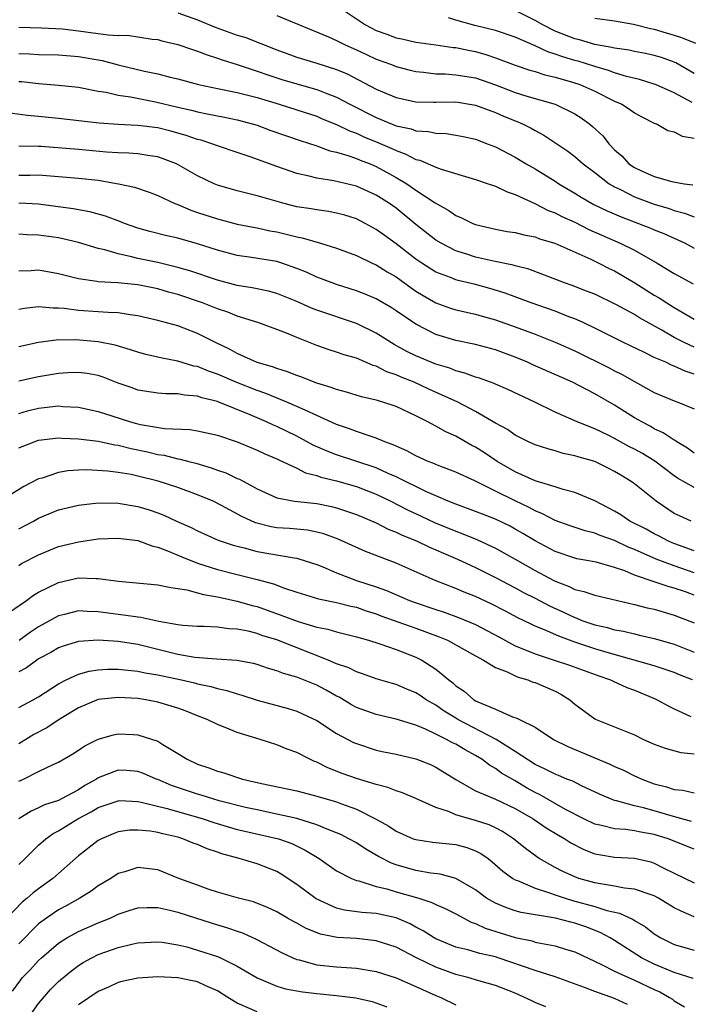
# Model space of a CAD drawing. Units: inches. Extents: x 2622000 to 2622503, y 1527000 to 1529269.
# Drawn here: x 2622035 to 2622103, y 1527114 to 1527214 of the extents above; entities that cross this region are included whole.
import ezdxf

# ---------------------------------------------------------------- set-up
doc = ezdxf.new("R2010")
doc.units = ezdxf.units.IN
doc.header["$MEASUREMENT"] = 0
doc.layers.add('LD26221527_2ft', color=31, linetype='Continuous')

msp = doc.modelspace()

# ---------------------------------------------------------------- linework, layer by layer
at = {"layer": 'LD26221527_2ft'}
for points, elevation in [([(2622051, 1527214.205), (2622053, 1527213.5), (2622054.761, 1527212.761), (2622057, 1527211.969), (2622057.754, 1527211.753), (2622061, 1527210.494), (2622063, 1527209.763), (2622065, 1527209.143), (2622067, 1527208.495), (2622068.058, 1527208.058), (2622071, 1527206.529), (2622073, 1527205.688), (2622075, 1527205.249), (2622076.776, 1527205.224), (2622077, 1527205.209), (2622079, 1527205.234), (2622081, 1527204.918), (2622083, 1527204.167), (2622083.815, 1527203.815), (2622085.248, 1527203.249), (2622085.806, 1527203), (2622086.597, 1527202.597), (2622087, 1527202.356), (2622087.886, 1527201.886), (2622089.09, 1527201.09), (2622090.277, 1527200.277), (2622091, 1527199.727), (2622091.824, 1527199), (2622093, 1527198.118), (2622094.454, 1527197), (2622095, 1527196.679), (2622095.599, 1527196.4), (2622097, 1527195.687), (2622099, 1527194.939), (2622100.494, 1527194.494), (2622101, 1527194.308), (2622102.042, 1527194.042), (2622103, 1527193.652)], 9198), ([(2622067, 1527214.97), (2622069.917, 1527213), (2622071, 1527212.433), (2622072.057, 1527212.058), (2622073, 1527211.687), (2622073.585, 1527211.584), (2622075, 1527211.273), (2622077, 1527211.008), (2622078.74, 1527210.74), (2622079, 1527210.72), (2622080.41, 1527210.41), (2622081, 1527210.308), (2622082.023, 1527210.023), (2622083, 1527209.695), (2622085, 1527208.959), (2622086.457, 1527208.457), (2622087, 1527208.303), (2622087.967, 1527207.967), (2622089, 1527207.732), (2622090.755, 1527207.245), (2622091.494, 1527207), (2622093, 1527206.326), (2622095, 1527205.32), (2622095.732, 1527205), (2622096.505, 1527204.504), (2622097, 1527204.137), (2622097.734, 1527203.734), (2622099, 1527203.115), (2622099.293, 1527203), (2622100.374, 1527202.375), (2622101, 1527202.222), (2622101.795, 1527201.795), (2622103, 1527201.593)], 9202), ([(2622103, 1527208.089), (2622101.164, 1527209.165), (2622101, 1527209.237), (2622099.708, 1527209.708), (2622099, 1527209.934), (2622098.12, 1527210.12), (2622097, 1527210.321), (2622096.452, 1527210.452), (2622095, 1527210.644), (2622094.728, 1527210.728), (2622093, 1527211.025), (2622091.482, 1527211.482), (2622091, 1527211.583), (2622089, 1527212.376), (2622087.788, 1527213), (2622087, 1527213.45), (2622085, 1527214.438)], 9206), ([(2622061, 1527213.937), (2622066.187, 1527211.813), (2622067, 1527211.441), (2622067.882, 1527211), (2622069, 1527210.505), (2622070.012, 1527210.012), (2622071, 1527209.565), (2622072.523, 1527209), (2622073, 1527208.807), (2622074.427, 1527208.427), (2622075, 1527208.29), (2622075.766, 1527208.234), (2622077, 1527208.079), (2622077.936, 1527208.064), (2622079, 1527207.985), (2622081, 1527207.658), (2622083, 1527206.964), (2622085, 1527206.203), (2622086.17, 1527205.83), (2622089.001, 1527205), (2622091, 1527204.036), (2622091.639, 1527203.64), (2622092.496, 1527203), (2622092.777, 1527202.776), (2622093.808, 1527201.809), (2622094.437, 1527201), (2622095, 1527200.416), (2622095.763, 1527199.763), (2622096.448, 1527199), (2622097, 1527198.625), (2622097.717, 1527198.283), (2622099, 1527197.728), (2622100.777, 1527197.223), (2622102.019, 1527197), (2622102.89, 1527196.89)], 9200), ([(2622102.824, 1527205.176), (2622101, 1527206.149), (2622099.11, 1527207), (2622099, 1527207.044), (2622097.496, 1527207.496), (2622096.205, 1527207.795), (2622095, 1527208.169), (2622094.403, 1527208.403), (2622093, 1527208.813), (2622091.334, 1527209.334), (2622091, 1527209.417), (2622089.775, 1527209.775), (2622089, 1527210.066), (2622088.278, 1527210.278), (2622087, 1527210.897), (2622085, 1527211.77), (2622083, 1527212.438), (2622080.942, 1527212.942), (2622079, 1527213.466), (2622078.279, 1527213.721)], 9204), ([(2622093, 1527213.683), (2622095, 1527213.415), (2622096.919, 1527213.082), (2622098.629, 1527212.628), (2622099, 1527212.565), (2622100.192, 1527212.192), (2622101, 1527211.958), (2622101.728, 1527211.728), (2622103.145, 1527211.145)], 9208), ([(2622035, 1527212.762), (2622037.279, 1527212.721), (2622039.392, 1527212.608), (2622041, 1527212.412), (2622043, 1527212.144), (2622044.009, 1527211.991), (2622045, 1527211.947), (2622045.954, 1527211.954), (2622048.421, 1527211.579), (2622049, 1527211.516), (2622049.407, 1527211.407), (2622051, 1527211.041), (2622052.509, 1527210.509), (2622053, 1527210.366), (2622053.97, 1527209.97), (2622055, 1527209.654), (2622055.472, 1527209.472), (2622057, 1527209.005), (2622058.493, 1527208.493), (2622059, 1527208.352), (2622059.989, 1527207.989), (2622061, 1527207.655), (2622061.496, 1527207.495), (2622063, 1527207.054), (2622065, 1527206.502), (2622065.845, 1527206.155), (2622067, 1527205.717), (2622068.332, 1527205), (2622071, 1527203.657), (2622073, 1527202.842), (2622074.517, 1527202.517), (2622075, 1527202.338), (2622076.255, 1527202.255), (2622077, 1527202.079), (2622078.043, 1527202.043), (2622079, 1527201.893), (2622079.751, 1527201.751), (2622081, 1527201.473), (2622082.274, 1527201), (2622083, 1527200.718), (2622085, 1527199.677), (2622086.101, 1527199), (2622087, 1527198.49), (2622089, 1527197.254), (2622089.376, 1527197), (2622091, 1527196.038), (2622091.638, 1527195.639), (2622092.911, 1527194.911), (2622094.259, 1527194.258), (2622095.647, 1527193.647), (2622097.417, 1527193), (2622098.558, 1527192.558), (2622099, 1527192.361), (2622099.967, 1527191.967), (2622102.104, 1527191), (2622103, 1527190.52)], 9196), ([(2622035, 1527210.104), (2622036.083, 1527210.083), (2622037, 1527210.02), (2622039, 1527209.971), (2622041, 1527209.824), (2622043.405, 1527209.405), (2622045, 1527208.98), (2622047.645, 1527208.355), (2622049, 1527208.074), (2622050.252, 1527207.748), (2622051, 1527207.575), (2622053.092, 1527207), (2622055, 1527206.591), (2622057, 1527206.189), (2622058.08, 1527205.92), (2622059, 1527205.675), (2622061.225, 1527205), (2622063, 1527204.446), (2622065, 1527203.793), (2622065.55, 1527203.55), (2622067, 1527202.971), (2622068.318, 1527202.318), (2622069, 1527202.083), (2622069.735, 1527201.735), (2622071.157, 1527201.157), (2622072.553, 1527200.553), (2622073, 1527200.33), (2622073.993, 1527199.993), (2622075, 1527199.453), (2622075.373, 1527199.374), (2622077, 1527198.665), (2622077.55, 1527198.451), (2622081, 1527197.42), (2622082.269, 1527197), (2622082.806, 1527196.806), (2622083, 1527196.752), (2622084.178, 1527196.178), (2622085, 1527195.919), (2622086.982, 1527195.018), (2622088.317, 1527194.316), (2622089, 1527194.075), (2622089.696, 1527193.696), (2622091, 1527193.115), (2622092.4, 1527192.4), (2622095.571, 1527191), (2622097, 1527190.294), (2622099.286, 1527189), (2622101, 1527187.965), (2622102.897, 1527186.897)], 9194), ([(2622035, 1527207.311), (2622035.29, 1527207.29), (2622037, 1527207.086), (2622039, 1527206.931), (2622041, 1527206.717), (2622041.337, 1527206.663), (2622043, 1527206.336), (2622043.789, 1527206.211), (2622045, 1527205.928), (2622046.257, 1527205.743), (2622048.76, 1527205.24), (2622051, 1527204.711), (2622052.399, 1527204.399), (2622053, 1527204.24), (2622053.965, 1527204.035), (2622055.715, 1527203.715), (2622057, 1527203.441), (2622058.637, 1527203), (2622059, 1527202.886), (2622060.378, 1527202.378), (2622061.856, 1527201.856), (2622063.343, 1527201.343), (2622065, 1527200.811), (2622066.328, 1527200.328), (2622067, 1527200.181), (2622068.147, 1527199.853), (2622069, 1527199.544), (2622069.376, 1527199.376), (2622070.376, 1527199), (2622071, 1527198.738), (2622073, 1527197.638), (2622074.062, 1527197), (2622075, 1527196.348), (2622076.936, 1527195.064), (2622078.296, 1527194.296), (2622079, 1527193.785), (2622079.572, 1527193.571), (2622080.712, 1527193), (2622081, 1527192.884), (2622083, 1527192.426), (2622084.198, 1527192.197), (2622085, 1527192.079), (2622085.848, 1527191.848), (2622087, 1527191.633), (2622087.453, 1527191.453), (2622088.996, 1527191), (2622092.605, 1527189.395), (2622093.422, 1527189), (2622094.462, 1527188.461), (2622095, 1527188.209), (2622097.027, 1527187.027), (2622099, 1527185.783), (2622099.498, 1527185.498), (2622100.251, 1527185), (2622101, 1527184.537), (2622103, 1527183.345)], 9192), ([(2622103, 1527180.525), (2622101.991, 1527181), (2622101, 1527181.519), (2622099.773, 1527182.227), (2622097.497, 1527183.497), (2622097, 1527183.813), (2622095.191, 1527184.809), (2622093, 1527185.856), (2622092.186, 1527186.186), (2622090.734, 1527186.734), (2622089.954, 1527187), (2622086.377, 1527188.378), (2622085, 1527188.725), (2622084.794, 1527188.794), (2622082.815, 1527189.185), (2622081, 1527189.593), (2622080.105, 1527189.895), (2622079, 1527190.234), (2622077.524, 1527191), (2622077, 1527191.323), (2622075, 1527192.898), (2622073, 1527194.52), (2622072.331, 1527195), (2622071, 1527195.849), (2622069, 1527196.747), (2622066.719, 1527197.281), (2622065, 1527197.556), (2622064.231, 1527197.769), (2622063, 1527198.045), (2622061, 1527198.736), (2622058.292, 1527199.708), (2622057, 1527200.13), (2622055, 1527200.813), (2622054.532, 1527201), (2622053.376, 1527201.376), (2622053, 1527201.464), (2622051.866, 1527201.866), (2622050.294, 1527202.294), (2622049, 1527202.617), (2622047, 1527202.868), (2622045, 1527202.962), (2622043.101, 1527203.101), (2622039, 1527203.568), (2622037, 1527203.782), (2622035.877, 1527203.877), (2622033.875, 1527204.126)], 9190), ([(2622103, 1527177.812), (2622102.098, 1527178.098), (2622101, 1527178.625), (2622100.726, 1527178.726), (2622100.147, 1527179), (2622099, 1527179.496), (2622097.996, 1527180.004), (2622095.908, 1527181), (2622093, 1527182.442), (2622091.835, 1527183), (2622091, 1527183.376), (2622090.407, 1527183.593), (2622089, 1527184.153), (2622086.586, 1527185), (2622083.97, 1527185.97), (2622082.442, 1527186.442), (2622081, 1527186.836), (2622079.24, 1527187.239), (2622079, 1527187.309), (2622078.463, 1527187.537), (2622077, 1527188.086), (2622075.579, 1527189), (2622075, 1527189.404), (2622073, 1527190.956), (2622071.802, 1527191.802), (2622071, 1527192.394), (2622069.883, 1527193), (2622069, 1527193.459), (2622067.83, 1527193.831), (2622067, 1527194.047), (2622066.198, 1527194.197), (2622065, 1527194.352), (2622064.456, 1527194.456), (2622063, 1527194.683), (2622061.725, 1527195), (2622059.602, 1527195.603), (2622059, 1527195.793), (2622057, 1527196.296), (2622055, 1527196.866), (2622054.674, 1527197), (2622053, 1527197.787), (2622050.893, 1527199), (2622049, 1527199.714), (2622048.19, 1527199.81), (2622047, 1527200.011), (2622046.082, 1527200.083), (2622045, 1527200.104), (2622043.82, 1527200.18), (2622041, 1527200.443), (2622037.259, 1527200.741), (2622037, 1527200.757), (2622035, 1527200.77)], 9188), ([(2622035, 1527197.849), (2622036.14, 1527197.86), (2622037, 1527197.89), (2622041, 1527197.573), (2622043, 1527197.343), (2622045.036, 1527197), (2622046.646, 1527196.646), (2622048.132, 1527196.132), (2622049, 1527195.795), (2622050.716, 1527195), (2622051, 1527194.892), (2622052.323, 1527194.323), (2622053, 1527194.115), (2622055, 1527193.444), (2622057, 1527192.924), (2622058.609, 1527192.609), (2622059, 1527192.549), (2622060.265, 1527192.265), (2622061, 1527192.14), (2622061.925, 1527191.925), (2622063, 1527191.646), (2622063.547, 1527191.547), (2622065.397, 1527191), (2622067, 1527190.488), (2622069, 1527189.753), (2622070.587, 1527189), (2622071, 1527188.82), (2622072.111, 1527188.111), (2622073, 1527187.602), (2622074.501, 1527186.501), (2622075, 1527186.172), (2622075.72, 1527185.72), (2622077, 1527184.996), (2622078.475, 1527184.475), (2622079, 1527184.304), (2622081, 1527183.857), (2622081.657, 1527183.657), (2622083, 1527183.297), (2622085, 1527182.592), (2622087, 1527181.83), (2622089, 1527181.033), (2622091, 1527180.143), (2622094.442, 1527178.442), (2622095, 1527178.143), (2622095.768, 1527177.768), (2622097, 1527177.065), (2622099, 1527175.976), (2622101, 1527175.128), (2622101.365, 1527175), (2622103, 1527174.329)], 9186), ([(2622103, 1527169.859), (2622102.358, 1527170.358), (2622101.253, 1527171), (2622101.111, 1527171.111), (2622101, 1527171.162), (2622099.902, 1527171.902), (2622099, 1527172.302), (2622098.569, 1527172.568), (2622097.727, 1527173), (2622097, 1527173.424), (2622095, 1527174.678), (2622093, 1527175.836), (2622090.745, 1527177), (2622086.751, 1527178.751), (2622086.215, 1527179), (2622085, 1527179.511), (2622083, 1527180.251), (2622081, 1527180.781), (2622079, 1527181.205), (2622077, 1527181.819), (2622075, 1527182.841), (2622073, 1527184.201), (2622072.515, 1527184.515), (2622071, 1527185.397), (2622069.876, 1527185.876), (2622069, 1527186.218), (2622067, 1527186.842), (2622066.549, 1527187), (2622065, 1527187.588), (2622064.042, 1527188.042), (2622063, 1527188.471), (2622061.475, 1527189), (2622061, 1527189.148), (2622058.434, 1527189.566), (2622057, 1527189.769), (2622055, 1527190.289), (2622053, 1527190.939), (2622051, 1527191.5), (2622049.776, 1527191.776), (2622048.187, 1527192.188), (2622047, 1527192.525), (2622045.64, 1527193), (2622045.189, 1527193.189), (2622043.736, 1527193.736), (2622042.166, 1527194.166), (2622040.474, 1527194.473), (2622037, 1527194.937), (2622035.713, 1527195), (2622035, 1527195.032)], 9184), ([(2622103, 1527166.375), (2622101.343, 1527167.343), (2622101, 1527167.579), (2622099.039, 1527169.039), (2622097.799, 1527169.799), (2622097, 1527170.239), (2622096.495, 1527170.495), (2622095, 1527171.337), (2622094.339, 1527171.661), (2622093, 1527172.286), (2622091.223, 1527173), (2622089, 1527173.991), (2622086.979, 1527175), (2622084.258, 1527176.258), (2622083, 1527176.786), (2622082.86, 1527176.859), (2622081.397, 1527177.397), (2622081, 1527177.509), (2622079.924, 1527177.924), (2622079, 1527178.15), (2622078.401, 1527178.401), (2622077, 1527178.82), (2622075, 1527179.644), (2622074.089, 1527180.089), (2622072.786, 1527180.786), (2622071, 1527181.938), (2622069, 1527182.92), (2622065, 1527184.261), (2622064.468, 1527184.468), (2622063, 1527185.123), (2622061, 1527185.928), (2622060.159, 1527186.159), (2622058.517, 1527186.517), (2622057, 1527186.759), (2622055, 1527187.278), (2622052.219, 1527188.219), (2622051, 1527188.572), (2622049, 1527189.058), (2622047, 1527189.471), (2622046.353, 1527189.647), (2622045, 1527189.92), (2622043.674, 1527190.326), (2622043, 1527190.472), (2622041, 1527191.08), (2622039.447, 1527191.447), (2622039, 1527191.533), (2622037, 1527191.83), (2622035.851, 1527191.851), (2622035, 1527191.906)], 9182), ([(2622102.698, 1527163), (2622101.521, 1527163.521), (2622101, 1527163.783), (2622099.179, 1527165), (2622097, 1527166.766), (2622096.677, 1527167), (2622095.618, 1527167.618), (2622095, 1527168.016), (2622094.346, 1527168.345), (2622092.995, 1527169), (2622091.438, 1527169.438), (2622091, 1527169.59), (2622089.83, 1527169.83), (2622089, 1527170.08), (2622088.271, 1527170.271), (2622087, 1527170.697), (2622086.343, 1527171), (2622085, 1527171.673), (2622084.218, 1527172.218), (2622083, 1527172.878), (2622081, 1527174.053), (2622079.215, 1527175), (2622076.307, 1527176.307), (2622074.821, 1527177), (2622073.513, 1527177.513), (2622073, 1527177.752), (2622072.053, 1527178.053), (2622071, 1527178.609), (2622070.687, 1527178.687), (2622069, 1527179.423), (2622067.766, 1527179.766), (2622067, 1527180.041), (2622066.262, 1527180.261), (2622065, 1527180.697), (2622063, 1527181.501), (2622062.122, 1527181.878), (2622061, 1527182.311), (2622059.072, 1527183), (2622057, 1527183.652), (2622056.054, 1527184.054), (2622055, 1527184.405), (2622053.497, 1527185), (2622051, 1527185.825), (2622050.077, 1527186.077), (2622049, 1527186.407), (2622047, 1527186.821), (2622044.979, 1527187.021), (2622043, 1527187.121), (2622042.843, 1527187.157), (2622041, 1527187.408), (2622039, 1527187.926), (2622037, 1527188.277), (2622036.231, 1527188.231), (2622035, 1527188.199)], 9180), ([(2622103, 1527160.012), (2622101.426, 1527160.574), (2622100.814, 1527160.814), (2622100.374, 1527161), (2622099.478, 1527161.478), (2622099, 1527161.707), (2622098.175, 1527162.175), (2622096.543, 1527163), (2622095.625, 1527163.625), (2622095, 1527163.989), (2622093, 1527165.027), (2622091, 1527165.877), (2622089.814, 1527166.186), (2622089, 1527166.46), (2622087, 1527167.065), (2622085, 1527167.951), (2622083.187, 1527169), (2622081.887, 1527169.887), (2622081, 1527170.446), (2622080.63, 1527170.63), (2622079, 1527171.55), (2622077.995, 1527171.995), (2622077, 1527172.575), (2622076.202, 1527173), (2622075, 1527173.601), (2622073, 1527174.551), (2622071.662, 1527175), (2622071.139, 1527175.139), (2622071, 1527175.196), (2622069.523, 1527175.523), (2622067.995, 1527175.995), (2622067, 1527176.246), (2622066.471, 1527176.471), (2622065, 1527176.91), (2622064.749, 1527177), (2622063.501, 1527177.501), (2622063, 1527177.668), (2622062.054, 1527178.054), (2622061, 1527178.366), (2622060.551, 1527178.551), (2622059, 1527178.981), (2622057, 1527179.891), (2622056.289, 1527180.289), (2622054.798, 1527181), (2622053, 1527181.914), (2622051, 1527182.666), (2622049, 1527183.218), (2622047, 1527183.695), (2622046.223, 1527183.776), (2622045, 1527183.995), (2622043.993, 1527184.007), (2622043, 1527184.1), (2622041, 1527184.235), (2622039.566, 1527184.434), (2622039, 1527184.475), (2622038.458, 1527184.458), (2622037, 1527184.581), (2622035.576, 1527184.424), (2622035, 1527184.309)], 9178), ([(2622103, 1527157.777), (2622101, 1527158.487), (2622099.17, 1527159.17), (2622097, 1527160.139), (2622096.379, 1527160.379), (2622095, 1527161.052), (2622093.553, 1527161.553), (2622093, 1527161.792), (2622092.024, 1527162.024), (2622090.522, 1527162.522), (2622089, 1527163.059), (2622087.746, 1527163.746), (2622087, 1527164.035), (2622086.388, 1527164.388), (2622085, 1527165.031), (2622083, 1527166.018), (2622080.93, 1527167.07), (2622079, 1527167.948), (2622077.506, 1527168.494), (2622077, 1527168.691), (2622076.793, 1527168.793), (2622076.239, 1527169), (2622075, 1527169.562), (2622074.08, 1527170.081), (2622073, 1527170.545), (2622072.7, 1527170.699), (2622071.846, 1527171), (2622071, 1527171.362), (2622070.488, 1527171.512), (2622069, 1527172.03), (2622068.303, 1527172.302), (2622067, 1527172.75), (2622065, 1527173.659), (2622063.833, 1527174.167), (2622063, 1527174.564), (2622061.98, 1527175), (2622059.867, 1527175.867), (2622059, 1527176.159), (2622056.964, 1527176.963), (2622055, 1527177.82), (2622054.116, 1527178.116), (2622053, 1527178.564), (2622052.627, 1527178.627), (2622051, 1527179.107), (2622049.423, 1527179.423), (2622047.804, 1527179.804), (2622047, 1527180.013), (2622046.261, 1527180.261), (2622044.717, 1527180.717), (2622043, 1527181.074), (2622040.733, 1527181.267), (2622038.756, 1527181.244), (2622037, 1527181.011), (2622035, 1527180.546)], 9176), ([(2622103, 1527155.537), (2622102.138, 1527155.862), (2622101, 1527156.247), (2622100.396, 1527156.396), (2622099, 1527156.891), (2622097, 1527157.569), (2622096.018, 1527157.982), (2622095, 1527158.325), (2622093.151, 1527158.849), (2622092.417, 1527159), (2622091.212, 1527159.212), (2622091, 1527159.266), (2622089, 1527159.932), (2622087, 1527161), (2622085.763, 1527161.762), (2622085, 1527162.202), (2622084.48, 1527162.48), (2622083, 1527163.193), (2622081.685, 1527163.685), (2622081, 1527163.971), (2622079, 1527164.695), (2622078.247, 1527165), (2622077, 1527165.536), (2622076.043, 1527165.957), (2622073, 1527167.448), (2622072.213, 1527167.787), (2622071, 1527168.358), (2622067, 1527169.669), (2622066.038, 1527170.038), (2622064.658, 1527170.658), (2622063, 1527171.549), (2622061, 1527172.523), (2622060.662, 1527172.662), (2622059.943, 1527173), (2622058.302, 1527173.698), (2622055.131, 1527175), (2622055, 1527175.05), (2622053.436, 1527175.436), (2622053, 1527175.6), (2622051.686, 1527175.686), (2622051, 1527175.827), (2622049.81, 1527175.81), (2622049, 1527175.884), (2622047, 1527176.195), (2622046.415, 1527176.415), (2622045, 1527176.906), (2622043.5, 1527177.5), (2622043, 1527177.658), (2622041.88, 1527177.88), (2622041, 1527177.987), (2622039.946, 1527177.945), (2622039, 1527177.885), (2622037, 1527177.544), (2622035, 1527177.098)], 9174), ([(2622035, 1527173.859), (2622035.877, 1527174.123), (2622037, 1527174.392), (2622037.563, 1527174.437), (2622039, 1527174.6), (2622039.434, 1527174.566), (2622041, 1527174.498), (2622043, 1527174.061), (2622044.377, 1527173.623), (2622046.259, 1527173), (2622046.837, 1527172.837), (2622047.263, 1527172.736), (2622049.657, 1527172.343), (2622052.239, 1527172.238), (2622053, 1527172.114), (2622055, 1527171.645), (2622056.977, 1527170.978), (2622059, 1527170.149), (2622059.779, 1527169.779), (2622061, 1527169.271), (2622061.176, 1527169.176), (2622063, 1527168.325), (2622063.877, 1527167.877), (2622065, 1527167.598), (2622065.433, 1527167.433), (2622067, 1527167.057), (2622069, 1527166.485), (2622071, 1527165.701), (2622072.457, 1527165), (2622074.139, 1527164.139), (2622075.508, 1527163.508), (2622076.861, 1527162.861), (2622079, 1527161.972), (2622079.722, 1527161.722), (2622081.14, 1527161.14), (2622083, 1527160.286), (2622085, 1527159.17), (2622087, 1527158.012), (2622088.87, 1527157), (2622089, 1527156.933), (2622090.416, 1527156.416), (2622091, 1527156.113), (2622091.917, 1527155.917), (2622093, 1527155.523), (2622097, 1527154.609), (2622098.275, 1527154.275), (2622099, 1527154.117), (2622101, 1527153.532), (2622103, 1527152.743)], 9172), ([(2622035, 1527170.387), (2622036.547, 1527171), (2622037, 1527171.154), (2622039, 1527171.378), (2622039.35, 1527171.35), (2622041, 1527171.3), (2622043, 1527171.045), (2622044.685, 1527170.685), (2622045, 1527170.646), (2622046.31, 1527170.309), (2622047.97, 1527169.97), (2622049, 1527169.721), (2622049.635, 1527169.634), (2622051, 1527169.288), (2622051.255, 1527169.255), (2622052.133, 1527169), (2622052.826, 1527168.826), (2622054.38, 1527168.38), (2622055, 1527168.131), (2622055.853, 1527167.853), (2622057, 1527167.303), (2622057.215, 1527167.215), (2622059, 1527166.243), (2622061, 1527165.336), (2622062.757, 1527165), (2622065, 1527164.763), (2622066.479, 1527164.479), (2622067, 1527164.353), (2622069, 1527163.678), (2622071, 1527162.814), (2622072.198, 1527162.197), (2622073, 1527161.889), (2622073.591, 1527161.59), (2622075.054, 1527161), (2622076.366, 1527160.366), (2622077, 1527160.106), (2622077.757, 1527159.757), (2622079.182, 1527159.182), (2622081, 1527158.342), (2622083, 1527157.333), (2622085, 1527156.278), (2622085.823, 1527155.822), (2622087, 1527155.239), (2622088.459, 1527154.46), (2622089.839, 1527153.839), (2622091, 1527153.272), (2622091.211, 1527153.211), (2622091.711, 1527153), (2622093, 1527152.551), (2622094.279, 1527152.278), (2622095, 1527152.056), (2622095.9, 1527151.9), (2622097, 1527151.628), (2622097.521, 1527151.521), (2622099, 1527151.173), (2622101, 1527150.594), (2622103, 1527149.783)], 9170), ([(2622102.859, 1527147), (2622101.526, 1527147.526), (2622101, 1527147.758), (2622099, 1527148.414), (2622094.252, 1527149.748), (2622093, 1527150.131), (2622091, 1527150.809), (2622089.394, 1527151.394), (2622087.943, 1527152.057), (2622087, 1527152.429), (2622086.608, 1527152.608), (2622085.254, 1527153.254), (2622083.951, 1527153.951), (2622082.628, 1527154.628), (2622081, 1527155.397), (2622079.855, 1527155.855), (2622079, 1527156.226), (2622076.932, 1527157), (2622073, 1527158.767), (2622069.927, 1527159.927), (2622067.173, 1527161.173), (2622065.718, 1527161.717), (2622065, 1527161.891), (2622064.074, 1527162.074), (2622062.247, 1527162.248), (2622061, 1527162.339), (2622060.427, 1527162.426), (2622058.824, 1527162.824), (2622057.462, 1527163.462), (2622055.416, 1527164.584), (2622054.581, 1527165), (2622053, 1527165.659), (2622051, 1527166.388), (2622049.035, 1527167.035), (2622047, 1527167.542), (2622046.317, 1527167.683), (2622045, 1527167.906), (2622043.959, 1527168.041), (2622041.847, 1527168.153), (2622041, 1527168.126), (2622039.939, 1527168.061), (2622039, 1527167.901), (2622037.343, 1527167.343), (2622037, 1527167.256), (2622035.513, 1527166.487), (2622034.277, 1527165.723)], 9168), ([(2622035, 1527162.232), (2622036.477, 1527163), (2622037, 1527163.289), (2622039, 1527164.131), (2622041, 1527164.616), (2622043, 1527164.834), (2622045, 1527164.822), (2622047, 1527164.488), (2622048.131, 1527164.131), (2622049, 1527163.827), (2622049.597, 1527163.597), (2622050.871, 1527163), (2622052.35, 1527162.35), (2622053, 1527162.013), (2622055.092, 1527161.092), (2622056.58, 1527160.58), (2622057, 1527160.461), (2622057.701, 1527160.299), (2622059, 1527159.939), (2622062.717, 1527159.283), (2622063, 1527159.253), (2622063.209, 1527159.209), (2622065, 1527158.625), (2622065.604, 1527158.396), (2622067, 1527157.801), (2622069, 1527157.032), (2622071, 1527156.38), (2622072.02, 1527156.02), (2622074.343, 1527155), (2622074.821, 1527154.821), (2622077, 1527154.091), (2622077.831, 1527153.832), (2622079.291, 1527153.292), (2622081, 1527152.569), (2622083.352, 1527151.353), (2622085, 1527150.445), (2622085.929, 1527150.071), (2622087, 1527149.611), (2622088.899, 1527149), (2622090.471, 1527148.471), (2622093.404, 1527147.404), (2622094.601, 1527147), (2622094.863, 1527146.863), (2622096.233, 1527146.233), (2622097, 1527145.957), (2622099.088, 1527145.088), (2622099.28, 1527145), (2622100.38, 1527144.38), (2622101, 1527144.074), (2622102.692, 1527143.308)], 9166), ([(2622035, 1527158.542), (2622035.285, 1527158.715), (2622037, 1527159.614), (2622039, 1527160.444), (2622041, 1527160.921), (2622043, 1527161.198), (2622045, 1527161.283), (2622047, 1527161.034), (2622048.488, 1527160.487), (2622049, 1527160.383), (2622049.98, 1527160.02), (2622051.403, 1527159.403), (2622053, 1527158.766), (2622055, 1527158.122), (2622057, 1527157.604), (2622059, 1527157.12), (2622060.666, 1527156.666), (2622061.753, 1527156.246), (2622063, 1527155.837), (2622065.177, 1527155.177), (2622067, 1527154.815), (2622068.439, 1527154.439), (2622069, 1527154.322), (2622069.974, 1527153.974), (2622071, 1527153.649), (2622071.464, 1527153.464), (2622074.397, 1527152.398), (2622075, 1527152.206), (2622077.35, 1527151.35), (2622078.173, 1527151), (2622081, 1527149.428), (2622081.805, 1527149), (2622083, 1527148.262), (2622084.186, 1527147.814), (2622085, 1527147.401), (2622085.276, 1527147.277), (2622086.265, 1527147), (2622086.783, 1527146.783), (2622087, 1527146.725), (2622089, 1527145.85), (2622089.574, 1527145.574), (2622090.496, 1527145), (2622091, 1527144.569), (2622093, 1527143.067), (2622093.138, 1527143), (2622095, 1527142.267), (2622097, 1527141.448), (2622097.914, 1527141), (2622099, 1527140.518), (2622100.109, 1527140.109), (2622101.681, 1527139.681), (2622103, 1527139.543)], 9164), ([(2622033.318, 1527153.318), (2622035.764, 1527155), (2622036.474, 1527155.526), (2622037, 1527155.825), (2622039, 1527156.829), (2622041, 1527157.276), (2622042.786, 1527157.214), (2622043, 1527157.232), (2622045.055, 1527156.945), (2622049, 1527156.581), (2622050.296, 1527156.296), (2622051.921, 1527156.079), (2622053, 1527155.778), (2622053.59, 1527155.59), (2622055, 1527155.376), (2622057, 1527154.934), (2622058.503, 1527154.504), (2622059, 1527154.38), (2622061.503, 1527153.503), (2622063.123, 1527152.877), (2622065, 1527152.327), (2622066.12, 1527152.12), (2622067, 1527151.848), (2622069, 1527151.349), (2622070.204, 1527151), (2622071.354, 1527150.646), (2622073, 1527150.079), (2622075, 1527149.299), (2622075.59, 1527149), (2622077, 1527148.082), (2622078.298, 1527147), (2622078.701, 1527146.7), (2622079, 1527146.417), (2622079.853, 1527145.853), (2622080.817, 1527145), (2622081, 1527144.895), (2622081.214, 1527144.786), (2622083, 1527144.041), (2622084.718, 1527143.282), (2622085.149, 1527143.15), (2622085.425, 1527143), (2622087, 1527142.234), (2622088.859, 1527141), (2622090.278, 1527140.278), (2622094.514, 1527138.514), (2622095, 1527138.273), (2622095.901, 1527137.901), (2622097, 1527137.344), (2622097.242, 1527137.242), (2622097.734, 1527137), (2622099, 1527136.52), (2622100.221, 1527136.221), (2622101, 1527135.947), (2622101.874, 1527135.875), (2622103, 1527135.608)], 9162), ([(2622102.737, 1527132.737), (2622100.71, 1527133.29), (2622099, 1527133.795), (2622097.901, 1527134.099), (2622097, 1527134.297), (2622095.187, 1527134.813), (2622095, 1527134.846), (2622094.582, 1527135), (2622093.471, 1527135.471), (2622091.683, 1527136.317), (2622090.781, 1527136.781), (2622090.196, 1527137), (2622089.353, 1527137.353), (2622089, 1527137.484), (2622088.019, 1527138.019), (2622087, 1527138.483), (2622085, 1527139.78), (2622083.076, 1527141), (2622079.229, 1527143), (2622079, 1527143.137), (2622077.853, 1527143.853), (2622077, 1527144.44), (2622076.025, 1527145), (2622075.425, 1527145.425), (2622075, 1527145.701), (2622074.067, 1527146.068), (2622073, 1527146.538), (2622072.632, 1527146.632), (2622071, 1527147.105), (2622069.617, 1527147.617), (2622069, 1527147.801), (2622068.221, 1527148.22), (2622067, 1527148.634), (2622066.163, 1527149), (2622061, 1527151.027), (2622059.485, 1527151.485), (2622059, 1527151.664), (2622058.105, 1527151.895), (2622057, 1527152.112), (2622056.15, 1527152.15), (2622055, 1527152.328), (2622053.625, 1527152.375), (2622053, 1527152.372), (2622051.528, 1527152.472), (2622051, 1527152.535), (2622049.106, 1527152.894), (2622047.287, 1527153.287), (2622047, 1527153.311), (2622045.538, 1527153.538), (2622045, 1527153.589), (2622043, 1527153.873), (2622041.898, 1527153.898), (2622041, 1527153.961), (2622039.602, 1527153.601), (2622039, 1527153.471), (2622037, 1527152.361), (2622036.185, 1527151.815), (2622035.039, 1527150.962)], 9160), ([(2622103, 1527129.944), (2622100.403, 1527131), (2622099, 1527131.436), (2622097.642, 1527131.642), (2622097, 1527131.779), (2622096.085, 1527131.915), (2622095, 1527131.982), (2622093.67, 1527132.33), (2622093, 1527132.47), (2622091.893, 1527133), (2622090.053, 1527133.947), (2622087.435, 1527135.435), (2622087, 1527135.638), (2622086.132, 1527136.132), (2622085, 1527136.812), (2622083.615, 1527137.615), (2622083, 1527138.075), (2622082.398, 1527138.398), (2622081.625, 1527139), (2622081, 1527139.376), (2622079.936, 1527139.936), (2622079, 1527140.51), (2622078.666, 1527140.667), (2622078.087, 1527141), (2622077, 1527141.541), (2622075.97, 1527142.03), (2622075, 1527142.423), (2622073, 1527143.038), (2622071, 1527143.499), (2622069, 1527144.225), (2622068.494, 1527144.494), (2622067.248, 1527145.248), (2622067, 1527145.37), (2622065.958, 1527145.958), (2622065, 1527146.464), (2622063, 1527147.279), (2622061.655, 1527147.655), (2622061, 1527147.926), (2622060.156, 1527148.156), (2622059, 1527148.539), (2622058.637, 1527148.637), (2622056.956, 1527148.956), (2622054.908, 1527149.092), (2622052.729, 1527149.271), (2622051, 1527149.573), (2622047, 1527150.554), (2622045, 1527150.86), (2622043, 1527151.002), (2622041, 1527150.883), (2622039.558, 1527150.442), (2622039, 1527150.243), (2622038.225, 1527149.775), (2622037, 1527149.13), (2622036.802, 1527149), (2622035.776, 1527148.224), (2622035, 1527147.813)], 9158), ([(2622035, 1527144.233), (2622036.463, 1527145), (2622037, 1527145.301), (2622039, 1527146.589), (2622039.772, 1527147), (2622041, 1527147.576), (2622042.103, 1527147.896), (2622043, 1527148.02), (2622043.918, 1527148.082), (2622045, 1527148.086), (2622045.966, 1527147.966), (2622047, 1527147.887), (2622047.722, 1527147.722), (2622049, 1527147.51), (2622051.377, 1527147), (2622052.691, 1527146.691), (2622053, 1527146.605), (2622054.334, 1527146.334), (2622055, 1527146.127), (2622055.936, 1527145.936), (2622057, 1527145.583), (2622057.464, 1527145.464), (2622059, 1527144.966), (2622062.112, 1527144.113), (2622063, 1527143.838), (2622063.585, 1527143.585), (2622065, 1527142.915), (2622067, 1527141.612), (2622068.708, 1527140.708), (2622069, 1527140.575), (2622071, 1527139.927), (2622071.756, 1527139.756), (2622073, 1527139.505), (2622075, 1527139.043), (2622076.458, 1527138.458), (2622077, 1527138.203), (2622079, 1527136.953), (2622081, 1527135.827), (2622083, 1527134.972), (2622085, 1527134.031), (2622086.804, 1527133), (2622088.108, 1527132.108), (2622089.357, 1527131.357), (2622089.989, 1527131), (2622090.587, 1527130.587), (2622091.908, 1527129.907), (2622093, 1527129.486), (2622093.399, 1527129.399), (2622095, 1527129.132), (2622097, 1527129.02), (2622098.65, 1527128.65), (2622099, 1527128.544), (2622099.967, 1527128.033), (2622101, 1527127.514), (2622103, 1527126.565)], 9156), ([(2622103, 1527123.135), (2622101.688, 1527123.688), (2622101, 1527124.041), (2622099.424, 1527125), (2622099, 1527125.23), (2622098.673, 1527125.327), (2622097, 1527125.911), (2622095.985, 1527126.015), (2622095, 1527126.218), (2622093.566, 1527126.434), (2622093, 1527126.558), (2622091.392, 1527127), (2622091, 1527127.138), (2622089.729, 1527127.729), (2622089, 1527128.11), (2622087.413, 1527129), (2622087.159, 1527129.158), (2622086.02, 1527130.02), (2622084.817, 1527131), (2622083.72, 1527131.719), (2622083, 1527132.098), (2622082.382, 1527132.382), (2622081, 1527132.845), (2622080.402, 1527133), (2622079, 1527133.404), (2622078.276, 1527133.724), (2622077, 1527134.141), (2622075, 1527135.061), (2622073.633, 1527135.633), (2622073, 1527135.818), (2622072.167, 1527136.167), (2622071, 1527136.447), (2622069, 1527137.053), (2622067.57, 1527137.571), (2622066.131, 1527138.131), (2622065, 1527138.703), (2622064.776, 1527138.776), (2622064.308, 1527139), (2622063, 1527139.687), (2622062.026, 1527140.026), (2622061, 1527140.46), (2622059.32, 1527141), (2622057, 1527141.71), (2622055.792, 1527142.208), (2622055, 1527142.492), (2622053.961, 1527143), (2622053, 1527143.366), (2622051.839, 1527143.839), (2622051, 1527144.146), (2622049, 1527144.765), (2622047.782, 1527145), (2622047, 1527145.121), (2622045, 1527145.242), (2622043, 1527145.035), (2622041, 1527144.181), (2622039.065, 1527143), (2622037.814, 1527142.186), (2622036.505, 1527141.495), (2622035.705, 1527141), (2622035.286, 1527140.714), (2622035, 1527140.551)], 9154), ([(2622035, 1527136.787), (2622035.472, 1527137), (2622037, 1527137.78), (2622038.476, 1527138.476), (2622039, 1527138.697), (2622040.457, 1527139.543), (2622041, 1527139.902), (2622041.638, 1527140.363), (2622043, 1527141.038), (2622044.532, 1527141.468), (2622045, 1527141.554), (2622046.503, 1527141.497), (2622047, 1527141.468), (2622049, 1527140.818), (2622049.513, 1527140.488), (2622051, 1527139.597), (2622051.952, 1527139), (2622053, 1527138.506), (2622054.141, 1527138.141), (2622055, 1527137.804), (2622055.633, 1527137.633), (2622057.524, 1527137), (2622059.453, 1527136.547), (2622063, 1527135.822), (2622063.638, 1527135.638), (2622065, 1527135.293), (2622067, 1527134.698), (2622067.498, 1527134.502), (2622069, 1527133.971), (2622070.915, 1527133), (2622072.259, 1527132.26), (2622073, 1527131.749), (2622074.726, 1527131), (2622075, 1527130.901), (2622076.66, 1527130.66), (2622079, 1527130.402), (2622080.11, 1527130.11), (2622081, 1527129.783), (2622081.516, 1527129.516), (2622082.254, 1527129), (2622082.681, 1527128.681), (2622083.736, 1527127.736), (2622084.767, 1527127), (2622085, 1527126.861), (2622085.206, 1527126.794), (2622087, 1527126.012), (2622088.445, 1527125.555), (2622089, 1527125.341), (2622090.021, 1527125), (2622090.77, 1527124.77), (2622093, 1527124.182), (2622094.224, 1527123.776), (2622095.501, 1527123.501), (2622096.854, 1527122.854), (2622097, 1527122.75), (2622098.124, 1527122.124), (2622099, 1527121.415), (2622099.651, 1527121), (2622101, 1527120.336), (2622103, 1527119.761)], 9152), ([(2622102.925, 1527116.925), (2622101, 1527117.513), (2622099, 1527118.343), (2622097.714, 1527119), (2622095, 1527120.729), (2622094.552, 1527121), (2622093.55, 1527121.55), (2622092.104, 1527122.104), (2622091, 1527122.486), (2622090.578, 1527122.578), (2622089.059, 1527123), (2622085.576, 1527123.576), (2622085, 1527123.736), (2622084.052, 1527124.052), (2622083, 1527124.491), (2622082.116, 1527125), (2622081, 1527125.829), (2622079, 1527126.99), (2622077.423, 1527127.423), (2622076.481, 1527127.519), (2622075, 1527127.779), (2622073, 1527128.364), (2622072.527, 1527128.527), (2622071.218, 1527129.218), (2622069.943, 1527129.943), (2622069, 1527130.565), (2622068.23, 1527131), (2622067.424, 1527131.424), (2622067, 1527131.602), (2622066.048, 1527131.952), (2622065, 1527132.399), (2622063, 1527133.024), (2622061, 1527133.48), (2622059, 1527133.891), (2622057.845, 1527134.155), (2622055.184, 1527134.816), (2622054.525, 1527135), (2622053.38, 1527135.38), (2622053, 1527135.478), (2622050.37, 1527136.37), (2622049, 1527136.947), (2622048.842, 1527137), (2622047.561, 1527137.561), (2622047, 1527137.769), (2622045.855, 1527137.855), (2622045, 1527137.892), (2622043, 1527137.123), (2622042.817, 1527137), (2622041.656, 1527136.344), (2622041, 1527135.925), (2622039.291, 1527135), (2622039, 1527134.853), (2622037.599, 1527134.401), (2622037, 1527134.092), (2622036.229, 1527133.771), (2622035.014, 1527132.987)], 9150), ([(2622035, 1527128.393), (2622035.643, 1527129), (2622037, 1527130.351), (2622037.732, 1527131), (2622038.477, 1527131.523), (2622039, 1527131.793), (2622040.94, 1527133), (2622042.29, 1527133.71), (2622043, 1527134.135), (2622045, 1527134.824), (2622045.17, 1527134.83), (2622047, 1527134.741), (2622047.309, 1527134.692), (2622049.952, 1527134.048), (2622053.582, 1527133), (2622054.633, 1527132.633), (2622057, 1527131.938), (2622057.752, 1527131.752), (2622061.138, 1527131), (2622062.499, 1527130.499), (2622063.852, 1527129.852), (2622065.249, 1527129), (2622067, 1527127.766), (2622068.493, 1527127), (2622069, 1527126.796), (2622069.251, 1527126.749), (2622071, 1527126.192), (2622072.055, 1527125.945), (2622073, 1527125.65), (2622075.297, 1527125), (2622076.585, 1527124.585), (2622077, 1527124.363), (2622077.954, 1527123.954), (2622079, 1527123.421), (2622080.57, 1527122.57), (2622081, 1527122.437), (2622081.972, 1527121.972), (2622085, 1527121.044), (2622086.69, 1527120.69), (2622087, 1527120.588), (2622087.543, 1527120.457), (2622089, 1527120.209), (2622090.157, 1527119.843), (2622091, 1527119.607), (2622093.671, 1527118.329), (2622095, 1527117.644), (2622096.394, 1527117), (2622097, 1527116.751), (2622099, 1527115.789), (2622099.55, 1527115.55), (2622100.533, 1527115), (2622100.819, 1527114.819), (2622101, 1527114.67), (2622102.046, 1527114.046)], 9148), ([(2622096.29, 1527114.29), (2622095, 1527114.88), (2622093, 1527115.602), (2622091.986, 1527116.014), (2622089, 1527117.08), (2622087, 1527117.706), (2622083.274, 1527119), (2622083, 1527119.086), (2622081.426, 1527119.426), (2622080.212, 1527119.788), (2622079, 1527120.082), (2622077, 1527120.899), (2622076.816, 1527121), (2622075.723, 1527121.723), (2622075, 1527122.087), (2622074.418, 1527122.418), (2622073, 1527123.017), (2622071, 1527123.446), (2622069.551, 1527123.551), (2622067.799, 1527123.799), (2622067, 1527124.001), (2622064.934, 1527124.934), (2622063, 1527126.396), (2622061.435, 1527127.435), (2622061, 1527127.682), (2622059, 1527128.461), (2622057.202, 1527129), (2622055.459, 1527129.46), (2622055, 1527129.635), (2622053.967, 1527129.967), (2622053, 1527130.399), (2622052.56, 1527130.559), (2622051.519, 1527131), (2622051, 1527131.153), (2622049.49, 1527131.49), (2622049, 1527131.626), (2622048.25, 1527131.749), (2622047, 1527131.872), (2622046.156, 1527131.844), (2622045, 1527131.676), (2622044.512, 1527131.489), (2622043.339, 1527131), (2622043, 1527130.82), (2622041, 1527129.278), (2622038.44, 1527127), (2622037, 1527125.957), (2622036.457, 1527125.543), (2622035.846, 1527125), (2622035.368, 1527124.632), (2622033.78, 1527123)], 9146), ([(2622088.062, 1527114.062), (2622087, 1527114.491), (2622086.672, 1527114.672), (2622085, 1527115.423), (2622083, 1527116.218), (2622081.317, 1527116.683), (2622080.235, 1527117), (2622079, 1527117.313), (2622077, 1527118.054), (2622075.06, 1527119), (2622073, 1527120.068), (2622071, 1527120.719), (2622069, 1527120.929), (2622067.058, 1527121.058), (2622065.382, 1527121.382), (2622063.933, 1527121.933), (2622063, 1527122.477), (2622062.655, 1527122.655), (2622062.048, 1527123), (2622061, 1527123.614), (2622060.059, 1527124.059), (2622058.627, 1527124.627), (2622057.113, 1527125), (2622055, 1527125.613), (2622054.086, 1527125.914), (2622053, 1527126.301), (2622051.122, 1527127), (2622049, 1527127.848), (2622047, 1527128.086), (2622045.668, 1527127.668), (2622045, 1527127.48), (2622044.265, 1527127), (2622043, 1527126.235), (2622042.29, 1527125.71), (2622041.136, 1527125), (2622039.765, 1527124.235), (2622039, 1527123.839), (2622037.791, 1527123), (2622037, 1527122.402), (2622035, 1527120.414)], 9144), ([(2622034.362, 1527115.637), (2622035.21, 1527116.79), (2622035.387, 1527117), (2622036.178, 1527117.822), (2622037, 1527118.718), (2622037.292, 1527119), (2622039, 1527120.477), (2622039.824, 1527121), (2622041, 1527121.646), (2622043, 1527122.506), (2622044.211, 1527123), (2622045, 1527123.38), (2622046.208, 1527123.792), (2622047, 1527124.035), (2622047.92, 1527124.08), (2622049, 1527124.055), (2622050.201, 1527123.799), (2622051, 1527123.593), (2622054.48, 1527122.481), (2622056.028, 1527122.028), (2622057, 1527121.685), (2622057.521, 1527121.522), (2622058.89, 1527120.89), (2622061.506, 1527119.507), (2622062.591, 1527119), (2622063, 1527118.824), (2622063.225, 1527118.775), (2622065, 1527118.29), (2622067, 1527118.083), (2622067.997, 1527118.003), (2622069, 1527117.954), (2622071, 1527117.619), (2622072.989, 1527116.99), (2622075, 1527116.118), (2622077, 1527115.201), (2622077.491, 1527115), (2622079, 1527114.254)], 9142), ([(2622036.008, 1527113), (2622037, 1527114.386), (2622038.195, 1527115.805), (2622039, 1527116.604), (2622039.21, 1527116.79), (2622040.308, 1527117.693), (2622041, 1527118.213), (2622041.485, 1527118.514), (2622042.354, 1527119), (2622043, 1527119.316), (2622045, 1527120.025), (2622046.38, 1527120.381), (2622047, 1527120.504), (2622049, 1527120.615), (2622049.435, 1527120.565), (2622051, 1527120.307), (2622051.915, 1527120.085), (2622053, 1527119.78), (2622055.098, 1527119.098), (2622055.323, 1527119), (2622057, 1527118.154), (2622059, 1527116.962), (2622061, 1527116.143), (2622061.857, 1527115.857), (2622063, 1527115.674), (2622063.567, 1527115.567), (2622065, 1527115.403), (2622067, 1527115.211), (2622068.947, 1527114.947), (2622070.578, 1527114.578), (2622072.066, 1527114.066)], 9140), ([(2622059, 1527113.544), (2622057, 1527114.441), (2622056.035, 1527115), (2622055, 1527115.676), (2622053.837, 1527116.163), (2622053, 1527116.561), (2622051, 1527116.962), (2622049, 1527117.069), (2622047, 1527116.935), (2622045.377, 1527116.623), (2622045, 1527116.502), (2622044.043, 1527116.043), (2622043, 1527115.595), (2622041, 1527114.273)], 9138)]:
    msp.add_lwpolyline(points, dxfattribs=dict(at, elevation=elevation))

doc.saveas('drawing.dxf')
